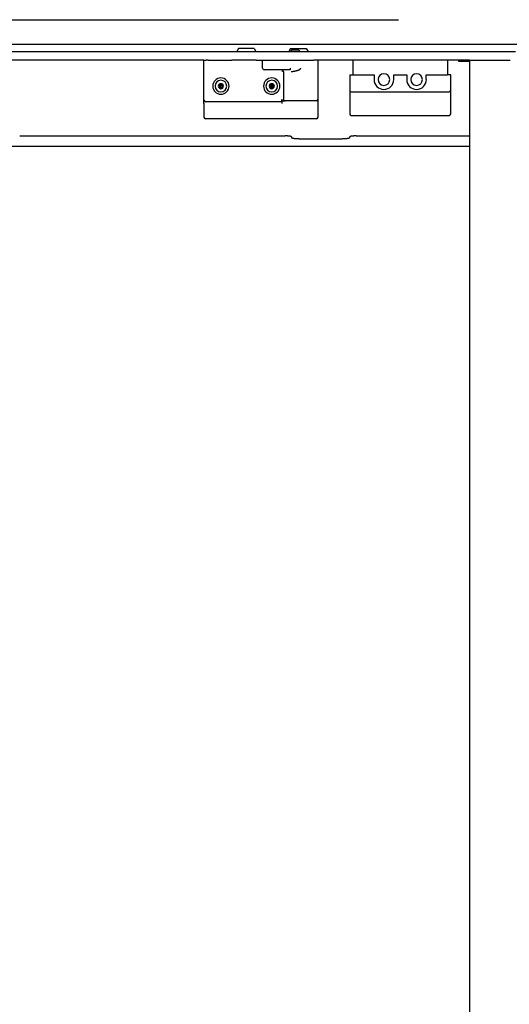
# Model space of a CAD drawing. Extents: x -57 to 354, y -38 to 248.
# Drawn here: x 70 to 72, y 57 to 62 of the extents above; entities that cross this region are included whole.
import ezdxf

# ---------------------------------------------------------------- set-up
doc = ezdxf.new("R2010")
doc.units = 0
doc.header["$MEASUREMENT"] = 0
doc.linetypes.add('CENTER1', pattern=[10, 6.25, -1.25, 1.25, -1.25])
for name, color, linetype in [('_9-0_中心線', 7, 'CONTINUOUS'), ('_9-3_野縁', 7, 'CONTINUOUS'), ('_9-A_クリップ', 7, 'CONTINUOUS')]:
    doc.layers.add(name, color=color, linetype=linetype)

msp = doc.modelspace()

# ---------------------------------------------------------------- linework, layer by layer
at = {"layer": '_9-0_中心線', "color": 4, "linetype": 'CENTER1'}
msp.add_line((-14.4529, 62.3316), (120.1117, 62.3316), dxfattribs=at)
at = {"layer": '_9-3_野縁', "color": 2, "linetype": 'Continuous'}
msp.add_line((55.6721, 62.2066), (75.4221, 62.2066), dxfattribs=at)
at = {"layer": '_9-A_クリップ', "color": 7, "linetype": 'Continuous'}
for p, q in [((70.9841, 62.1848), (70.9753, 62.1702)), ((71.0636, 62.1848), (70.9841, 62.1848)), ((71.0636, 62.1848), (71.0723, 62.1702)), ((71.2489, 62.1848), (71.2402, 62.1702)), ((71.2539, 62.1766), (71.2456, 62.1683)), ((71.2489, 62.1848), (71.3284, 62.1848)), ((71.2903, 62.1766), (71.2539, 62.1766)), ((71.2903, 62.1766), (71.2986, 62.1683)), ((71.3284, 62.1848), (71.3371, 62.1702)), ((70.9745, 62.1683), (68.704, 62.1683)), ((70.8086, 62.1269), (68.9912, 62.1269)), ((70.8086, 62.1269), (70.8169, 62.1269)), ((70.8086, 62.1269), (70.8169, 62.1269)), ((70.8086, 61.9233), (70.8086, 62.1269)), ((70.8169, 62.1269), (70.8206, 62.1269)), ((70.8169, 62.1269), (70.8206, 62.1269)), ((70.8302, 62.1269), (70.8206, 62.1269)), ((70.8302, 62.1269), (70.8206, 62.1269)), ((70.8302, 62.1269), (70.8351, 62.1269)), ((70.8302, 62.1269), (70.8351, 62.1269)), ((70.8351, 62.1269), (70.9245, 62.1269)), ((70.8351, 62.1269), (70.9245, 62.1269)), ((70.8351, 62.1269), (70.9245, 62.1269)), ((70.9245, 62.1269), (70.9402, 62.1269)), ((70.9245, 62.1269), (70.9402, 62.1269)), ((70.9245, 62.1269), (70.9402, 62.1269)), ((70.9402, 62.1269), (70.9485, 62.1269)), ((70.9402, 62.1269), (70.9485, 62.1269)), ((70.9402, 62.1269), (70.9485, 62.1269)), ((70.9485, 62.1269), (70.951, 62.1269)), ((70.9485, 62.1269), (70.951, 62.1269)), ((70.9485, 62.1269), (70.951, 62.1269)), ((70.9568, 62.1269), (70.951, 62.1269)), ((70.9568, 62.1269), (70.951, 62.1269)), ((70.9568, 62.1269), (70.951, 62.1269)), ((70.9593, 62.1269), (70.9568, 62.1269)), ((70.9593, 62.1269), (70.9568, 62.1269)), ((70.9593, 62.1269), (70.9568, 62.1269)), ((70.9742, 62.1269), (70.9593, 62.1269)), ((70.9742, 62.1269), (70.9593, 62.1269)), ((70.9742, 62.1269), (70.9593, 62.1269)), ((71.0238, 62.1269), (70.9742, 62.1269)), ((71.0238, 62.1269), (70.9742, 62.1269)), ((71.0732, 62.1683), (70.9745, 62.1683)), ((71.0735, 62.1269), (71.0238, 62.1269)), ((71.0735, 62.1269), (71.0238, 62.1269)), ((71.2393, 62.1683), (71.0732, 62.1683)), ((71.0735, 62.1269), (71.0884, 62.1269)), ((71.0735, 62.1269), (71.0884, 62.1269)), ((71.0735, 62.1269), (71.0884, 62.1269)), ((71.0884, 62.1269), (71.09, 62.1269)), ((71.0884, 62.1269), (71.09, 62.1269)), ((71.0884, 62.1269), (71.09, 62.1269)), ((71.09, 62.1269), (71.0909, 62.1269)), ((71.09, 62.1269), (71.0909, 62.1269)), ((71.09, 62.1269), (71.0909, 62.1269)), ((71.0909, 62.1269), (71.0967, 62.1269)), ((71.0909, 62.1269), (71.0967, 62.1269)), ((71.0909, 62.1269), (71.0967, 62.1269)), ((71.0967, 62.1269), (71.0991, 62.1269)), ((71.0967, 62.1269), (71.0991, 62.1269)), ((71.0967, 62.1269), (71.0991, 62.1269)), ((71.0991, 62.1269), (71.1066, 62.1269)), ((71.0991, 62.1269), (71.1066, 62.1269)), ((71.0991, 62.1269), (71.1066, 62.1269)), ((71.1066, 62.1269), (71.1074, 62.1269)), ((71.1066, 62.1269), (71.1074, 62.1269)), ((71.1066, 62.0855), (71.1066, 62.1269)), ((71.1066, 62.1269), (71.1074, 62.1269)), ((71.1074, 62.1269), (71.1397, 62.1269)), ((71.1074, 62.1269), (71.1397, 62.1269)), ((71.1074, 62.1269), (71.1397, 62.1269)), ((71.1397, 62.1269), (71.1968, 62.1269)), ((71.1397, 62.1269), (71.1968, 62.1269)), ((71.1397, 62.1269), (71.1968, 62.1269)), ((71.1968, 62.1269), (71.2051, 62.1269)), ((71.1968, 62.1269), (71.2051, 62.1269)), ((71.1968, 62.1269), (71.2051, 62.1269)), ((71.2051, 62.1269), (71.2307, 62.1269)), ((71.2051, 62.1269), (71.2307, 62.1269)), ((71.2051, 62.1269), (71.2307, 62.1269)), ((71.2307, 62.1269), (71.2374, 62.1269)), ((71.2307, 62.1269), (71.2374, 62.1269)), ((71.2307, 62.1269), (71.2374, 62.1269)), ((71.2374, 62.1269), (71.239, 62.1269)), ((71.2374, 62.1269), (71.239, 62.1269)), ((71.2374, 62.1269), (71.239, 62.1269)), ((71.239, 62.1269), (71.3003, 62.1269)), ((71.239, 62.1269), (71.3003, 62.1269)), ((71.239, 62.1269), (71.3003, 62.1269)), ((71.338, 62.1683), (71.2393, 62.1683)), ((71.3003, 62.1269), (71.3069, 62.1269)), ((71.3003, 62.1269), (71.3069, 62.1269)), ((71.3003, 62.1269), (71.3069, 62.1269)), ((71.3069, 62.1269), (71.3383, 62.1269)), ((71.3069, 62.1269), (71.3383, 62.1269)), ((71.3069, 62.1269), (71.3383, 62.1269)), ((72.3902, 62.1683), (71.338, 62.1683)), ((71.3383, 62.1269), (71.3466, 62.1269)), ((71.3383, 62.1269), (71.3466, 62.1269)), ((71.3383, 62.1269), (71.3466, 62.1269)), ((71.3466, 62.1269), (71.3615, 62.1269)), ((71.3466, 62.1269), (71.3615, 62.1269)), ((71.3466, 62.1269), (71.3615, 62.1269)), ((71.3615, 62.1269), (71.3665, 62.1269)), ((71.3615, 62.1269), (71.3665, 62.1269)), ((71.3751, 62.1269), (71.3665, 62.1269)), ((71.3751, 62.1269), (71.3665, 62.1269)), ((71.388, 62.1269), (71.3751, 62.1269)), ((71.388, 62.1269), (71.3751, 62.1269)), ((71.5651, 62.1269), (71.388, 62.1269)), ((71.388, 61.9283), (71.388, 62.1269)), ((71.633, 62.1269), (71.5651, 62.1269)), ((71.5651, 62.1269), (71.5651, 62.0524)), ((71.633, 62.1269), (71.5651, 62.1269)), ((71.6793, 62.1269), (71.633, 62.1269)), ((71.6793, 62.1269), (71.633, 62.1269)), ((71.9309, 62.1269), (71.6793, 62.1269)), ((71.9309, 62.1269), (71.6793, 62.1269)), ((71.9773, 62.1269), (71.9309, 62.1269)), ((71.9773, 62.1269), (71.9309, 62.1269)), ((72.0451, 62.1269), (71.9773, 62.1269)), ((72.0451, 62.1269), (71.9773, 62.1269)), ((72.0451, 62.1269), (72.0451, 62.0524)), ((72.1031, 62.1269), (72.0451, 62.1269)), ((72.156, 62.1269), (72.1031, 62.1269)), ((72.1031, 62.1186), (72.1031, 62.1269)), ((72.156, 62.1269), (72.3497, 62.1269)), ((72.156, 62.1269), (72.156, 52.5363)), ((72.156, 62.1269), (72.3497, 62.1269)), ((72.3497, 62.1269), (72.3547, 62.1269)), ((72.3497, 62.1269), (72.3547, 62.1269)), ((72.3547, 62.1269), (72.3629, 62.1269)), ((72.3547, 62.1269), (72.3629, 62.1269)), ((71.1397, 62.0772), (71.1149, 62.0772)), ((71.2042, 62.0772), (71.1397, 62.0772)), ((71.2464, 62.0772), (71.2042, 62.0772)), ((71.2042, 62.069), (71.2101, 62.0748)), ((71.2464, 62.0855), (71.2464, 62.0772)), ((71.2566, 62.0691), (71.2567, 62.0693)), ((71.2567, 62.0693), (71.2584, 62.0693)), ((71.2584, 62.0693), (71.2585, 62.0695)), ((71.2585, 62.0695), (71.2599, 62.0695)), ((71.2599, 62.0695), (71.26, 62.0696)), ((71.26, 62.0696), (71.2612, 62.0696)), ((71.2612, 62.0696), (71.2613, 62.0698)), ((71.2613, 62.0698), (71.2625, 62.0698)), ((71.2625, 62.0698), (71.2626, 62.07)), ((71.2626, 62.07), (71.2637, 62.07)), ((71.2637, 62.07), (71.2638, 62.0701)), ((71.2638, 62.0701), (71.2647, 62.0701)), ((71.2647, 62.0701), (71.2648, 62.0703)), ((71.2648, 62.0703), (71.2658, 62.0703)), ((71.2658, 62.0703), (71.2659, 62.0705)), ((71.2659, 62.0705), (71.2668, 62.0705)), ((71.2668, 62.0705), (71.2669, 62.0706)), ((71.2669, 62.0706), (71.2677, 62.0706)), ((71.2677, 62.0706), (71.2678, 62.0708)), ((71.2678, 62.0708), (71.2686, 62.0708)), ((71.2686, 62.0708), (71.2687, 62.071)), ((71.2687, 62.071), (71.2695, 62.071)), ((71.2695, 62.071), (71.2696, 62.0711)), ((71.2696, 62.0711), (71.2703, 62.0711)), ((71.2703, 62.0711), (71.2705, 62.0713)), ((71.2705, 62.0713), (71.2711, 62.0713)), ((71.2711, 62.0713), (71.2712, 62.0714)), ((71.2712, 62.0714), (71.2719, 62.0714)), ((71.2719, 62.0714), (71.272, 62.0716)), ((71.272, 62.0716), (71.2727, 62.0716)), ((71.2727, 62.0716), (71.2728, 62.0718)), ((71.2728, 62.0718), (71.2734, 62.0718)), ((71.2734, 62.0718), (71.2735, 62.0719)), ((71.2735, 62.0719), (71.2742, 62.0719)), ((71.2742, 62.0719), (71.2743, 62.0721)), ((71.2743, 62.0721), (71.2749, 62.0721)), ((71.2749, 62.0721), (71.275, 62.0723)), ((71.275, 62.0723), (71.2756, 62.0723)), ((71.2756, 62.0723), (71.2757, 62.0724)), ((71.2757, 62.0724), (71.2763, 62.0724)), ((71.2763, 62.0724), (71.2764, 62.0726)), ((71.2764, 62.0726), (71.2769, 62.0726)), ((71.2769, 62.0726), (71.2771, 62.0728)), ((71.2771, 62.0728), (71.2776, 62.0728)), ((71.2776, 62.0728), (71.2777, 62.0729)), ((71.2777, 62.0729), (71.2783, 62.0729)), ((71.2783, 62.0729), (71.2784, 62.0731)), ((71.2784, 62.0731), (71.2789, 62.0731)), ((71.2789, 62.0731), (71.279, 62.0733)), ((71.279, 62.0733), (71.2795, 62.0733)), ((71.2795, 62.0733), (71.2796, 62.0734)), ((71.2796, 62.0734), (71.2801, 62.0734)), ((71.2801, 62.0734), (71.2802, 62.0736)), ((71.2802, 62.0736), (71.2806, 62.0736)), ((71.2806, 62.0736), (71.2808, 62.0738)), ((71.2808, 62.0738), (71.2813, 62.0738)), ((71.2813, 62.0738), (71.2814, 62.0739)), ((71.2814, 62.0739), (71.2818, 62.0739)), ((71.2818, 62.0739), (71.2819, 62.0741)), ((71.2819, 62.0741), (71.2824, 62.0741)), ((71.2824, 62.0741), (71.2825, 62.0743)), ((71.2825, 62.0743), (71.2829, 62.0743)), ((71.2829, 62.0743), (71.283, 62.0744)), ((71.283, 62.0744), (71.2835, 62.0744)), ((71.2835, 62.0744), (71.2836, 62.0746)), ((71.2836, 62.0746), (71.284, 62.0746)), ((71.284, 62.0746), (71.2841, 62.0748)), ((71.2841, 62.0748), (71.2845, 62.0748)), ((71.2845, 62.0748), (71.2846, 62.0749)), ((71.2846, 62.0749), (71.285, 62.0749)), ((71.285, 62.0749), (71.2851, 62.0751)), ((71.2851, 62.0751), (71.2855, 62.0751)), ((71.2855, 62.0751), (71.2856, 62.0753)), ((71.2856, 62.0753), (71.2859, 62.0753)), ((71.2859, 62.0753), (71.286, 62.0754)), ((71.286, 62.0754), (71.2864, 62.0754)), ((71.2864, 62.0754), (71.2866, 62.0756)), ((71.2866, 62.0756), (71.2869, 62.0756)), ((71.2869, 62.0756), (71.287, 62.0758)), ((71.287, 62.0758), (71.2873, 62.0758)), ((71.2873, 62.0758), (71.2874, 62.0759)), ((71.2874, 62.0759), (71.2878, 62.0759)), ((71.2878, 62.0759), (71.2879, 62.0761)), ((71.2879, 62.0761), (71.2882, 62.0761)), ((71.2882, 62.0761), (71.2883, 62.0762)), ((71.2883, 62.0762), (71.2887, 62.0762)), ((71.2887, 62.0762), (71.2888, 62.0764)), ((71.2888, 62.0764), (71.2891, 62.0764)), ((71.2891, 62.0764), (71.2892, 62.0766)), ((71.2892, 62.0766), (71.2895, 62.0766)), ((71.2895, 62.0766), (71.2896, 62.0767)), ((71.2896, 62.0767), (71.2899, 62.0767)), ((71.2899, 62.0767), (71.29, 62.0769)), ((71.29, 62.0769), (71.2902, 62.0769)), ((71.2902, 62.0769), (71.2903, 62.0771)), ((71.2903, 62.0771), (71.2906, 62.0771)), ((71.2906, 62.0771), (71.2907, 62.0772)), ((71.2907, 62.0772), (71.2911, 62.0772)), ((71.2911, 62.0772), (71.2912, 62.0774)), ((71.2912, 62.0774), (71.2914, 62.0774)), ((71.2914, 62.0774), (71.2915, 62.0776)), ((71.2915, 62.0776), (71.2918, 62.0776)), ((71.2918, 62.0776), (71.2919, 62.0777)), ((71.2919, 62.0777), (71.2921, 62.0777)), ((71.2921, 62.0777), (71.2922, 62.0779)), ((71.2922, 62.0779), (71.2925, 62.0779)), ((71.2925, 62.0779), (71.2926, 62.0781)), ((71.2926, 62.0781), (71.2928, 62.0781)), ((71.2928, 62.0781), (71.2929, 62.0782)), ((71.2929, 62.0782), (71.2931, 62.0782)), ((71.2931, 62.0782), (71.2932, 62.0784)), ((71.2932, 62.0784), (71.2934, 62.0784)), ((71.2934, 62.0784), (71.2935, 62.0786)), ((71.2935, 62.0786), (71.2938, 62.0786)), ((71.2938, 62.0786), (71.2939, 62.0787)), ((71.2939, 62.0787), (71.2941, 62.0787)), ((71.2941, 62.0787), (71.2942, 62.0789)), ((71.2942, 62.0789), (71.2944, 62.0789)), ((71.2944, 62.0789), (71.2945, 62.0791)), ((71.2945, 62.0791), (71.2947, 62.0791)), ((71.2947, 62.0791), (71.2948, 62.0792)), ((71.2948, 62.0792), (71.295, 62.0792)), ((71.295, 62.0792), (71.2951, 62.0794)), ((71.2951, 62.0794), (71.2952, 62.0794)), ((71.2952, 62.0794), (71.2953, 62.0796)), ((71.2953, 62.0796), (71.2955, 62.0796)), ((71.2955, 62.0796), (71.2955, 62.0797)), ((71.2955, 62.0797), (71.2957, 62.0797)), ((71.2957, 62.0797), (71.2958, 62.0799)), ((71.2958, 62.0799), (71.296, 62.0799)), ((71.296, 62.0799), (71.2961, 62.0801)), ((71.2961, 62.0801), (71.2962, 62.0801)), ((71.2962, 62.0801), (71.2963, 62.0802)), ((71.2963, 62.0802), (71.2965, 62.0802)), ((71.2965, 62.0802), (71.2966, 62.0804)), ((71.2966, 62.0804), (71.2967, 62.0804)), ((71.2967, 62.0804), (71.2968, 62.0806)), ((71.2968, 62.0806), (71.2969, 62.0806)), ((71.2969, 62.0806), (71.297, 62.0807)), ((71.297, 62.0807), (71.2971, 62.0807)), ((71.2971, 62.0807), (71.2972, 62.0809)), ((71.2972, 62.0809), (71.2974, 62.0809)), ((71.2974, 62.0809), (71.2975, 62.081)), ((71.2975, 62.081), (71.2976, 62.081)), ((71.2976, 62.081), (71.2977, 62.0812)), ((71.2977, 62.0812), (71.2978, 62.0814)), ((71.2977, 62.0812), (71.2977, 62.0812)), ((71.2978, 62.0814), (71.2979, 62.0814)), ((71.2979, 62.0814), (71.298, 62.0815)), ((71.298, 62.0815), (71.2982, 62.0815)), ((71.2982, 62.0815), (71.2983, 62.0817)), ((71.2983, 62.0817), (71.2984, 62.0819)), ((71.2983, 62.0817), (71.2983, 62.0817)), ((71.2984, 62.0819), (71.2985, 62.0819)), ((71.2985, 62.0819), (71.2986, 62.082)), ((71.2986, 62.082), (71.2987, 62.082)), ((71.2987, 62.082), (71.2987, 62.0822)), ((71.2987, 62.0822), (71.2988, 62.0822)), ((71.2988, 62.0822), (71.2989, 62.0824)), ((71.2989, 62.0824), (71.299, 62.0824)), ((71.299, 62.0824), (71.299, 62.0825)), ((71.299, 62.0825), (71.2991, 62.0825)), ((71.2991, 62.0825), (71.2993, 62.0829)), ((71.2993, 62.0829), (71.2994, 62.083)), ((71.2993, 62.0829), (71.2993, 62.0829)), ((71.2994, 62.083), (71.2995, 62.0832)), ((71.2994, 62.083), (71.2994, 62.083)), ((71.2995, 62.0832), (71.2996, 62.0832)), ((71.2996, 62.0834), (71.2997, 62.0835)), ((71.2996, 62.0832), (71.2996, 62.0834)), ((71.2997, 62.0835), (71.2997, 62.0837)), ((71.2997, 62.0837), (71.2998, 62.0837)), ((71.2997, 62.0835), (71.2997, 62.0835)), ((71.2998, 62.0839), (71.2999, 62.084)), ((71.2998, 62.0837), (71.2998, 62.0839)), ((71.2999, 62.084), (71.3, 62.0844)), ((71.2999, 62.084), (71.2999, 62.084)), ((71.3, 62.0845), (71.3001, 62.0847)), ((71.3, 62.0844), (71.3, 62.0845)), ((71.3, 62.0844), (71.3, 62.0844)), ((71.3001, 62.0849), (71.3001, 62.085)), ((71.3001, 62.085), (71.3002, 62.085)), ((71.3001, 62.0847), (71.3001, 62.0849)), ((71.3001, 62.0847), (71.3001, 62.0847)), ((71.3002, 62.0854), (71.3003, 62.0855)), ((71.3002, 62.0852), (71.3002, 62.0854)), ((71.3002, 62.0854), (71.3002, 62.0854)), ((71.3002, 62.085), (71.3002, 62.0852)), ((72.156, 62.1186), (72.1031, 62.1186)), ((71.2125, 62.069), (71.2125, 61.9283)), ((71.251, 62.069), (71.2538, 62.069)), ((71.2538, 62.069), (71.2539, 62.0691)), ((71.2539, 62.0691), (71.2566, 62.0691)), ((71.5485, 62.0524), (71.5651, 62.0524)), ((71.5485, 62.0524), (71.5485, 61.973)), ((71.5651, 62.0524), (71.6727, 62.0524)), ((71.6727, 62.0524), (71.6727, 62.0276)), ((71.772, 62.0524), (71.8382, 62.0524)), ((71.772, 62.0276), (71.772, 62.0524)), ((71.8382, 62.0524), (71.8382, 62.0276)), ((71.9375, 62.0276), (71.9375, 62.0524)), ((71.9375, 62.0524), (72.0451, 62.0524)), ((72.0617, 62.0524), (72.0451, 62.0524)), ((72.0617, 61.973), (72.0617, 62.0524)), ((70.8863, 61.9892), (70.8939, 62.0045)), ((70.8947, 61.9882), (70.8883, 61.9869)), ((70.8947, 61.9882), (70.8947, 62.0045)), ((70.8947, 61.9882), (70.9011, 61.9869)), ((70.8956, 62.0045), (70.9031, 61.9892)), ((71.1445, 61.9892), (71.1521, 62.0045)), ((71.1465, 61.9869), (71.1529, 61.9882)), ((71.1529, 61.9882), (71.1529, 62.0045)), ((71.1529, 61.9882), (71.1594, 61.9869)), ((71.1538, 62.0045), (71.1614, 61.9892)), ((71.5485, 61.973), (71.5485, 61.8538)), ((72.0617, 61.8538), (72.0617, 61.973)), ((70.8086, 61.9067), (70.8086, 61.9233)), ((71.2042, 61.9283), (71.2042, 61.9224)), ((71.2042, 61.92), (71.2042, 61.9224)), ((71.2042, 61.915), (71.2042, 61.92)), ((71.2042, 61.92), (71.2167, 61.92)), ((71.2125, 61.9283), (71.2125, 61.9271)), ((71.2167, 61.92), (71.2208, 61.92)), ((71.3797, 61.92), (71.2208, 61.92)), ((71.388, 61.9117), (71.388, 61.9283)), ((71.5568, 61.9647), (72.0534, 61.9647)), ((70.8086, 61.9067), (70.8086, 61.8372)), ((71.2042, 61.915), (70.8169, 61.915)), ((71.2042, 61.915), (71.2042, 61.9067)), ((71.388, 61.8372), (71.388, 61.9117)), ((70.9907, 61.829), (70.8169, 61.829)), ((71.0073, 61.829), (70.9907, 61.829)), ((71.0073, 61.829), (70.9907, 61.829)), ((71.0073, 61.829), (70.9907, 61.829)), ((71.0114, 61.829), (71.0073, 61.829)), ((71.0114, 61.829), (71.0073, 61.829)), ((71.0114, 61.829), (71.0073, 61.829)), ((71.0362, 61.829), (71.0114, 61.829)), ((71.0404, 61.829), (71.0362, 61.829)), ((71.0404, 61.829), (71.0362, 61.829)), ((71.0404, 61.829), (71.0362, 61.829)), ((71.0569, 61.829), (71.0404, 61.829)), ((71.0569, 61.829), (71.0404, 61.829)), ((71.0569, 61.829), (71.0404, 61.829)), ((71.3797, 61.829), (71.0569, 61.829)), ((71.5568, 61.8455), (72.0534, 61.8455)), ((69.8734, 61.7417), (71.2208, 61.7417)), ((71.2237, 61.7417), (71.2208, 61.7417)), ((71.2239, 61.7416), (71.2237, 61.7417)), ((71.2301, 61.7416), (71.2239, 61.7416)), ((71.2303, 61.7414), (71.2301, 61.7416)), ((71.233, 61.7414), (71.2303, 61.7414)), ((71.2332, 61.7412), (71.233, 61.7414)), ((71.235, 61.7412), (71.2332, 61.7412)), ((71.2351, 61.7411), (71.235, 61.7412)), ((71.2366, 61.7411), (71.2351, 61.7411)), ((71.2368, 61.7409), (71.2366, 61.7411)), ((71.2381, 61.7409), (71.2368, 61.7409)), ((71.2383, 61.7407), (71.2381, 61.7409)), ((71.2396, 61.7407), (71.2383, 61.7407)), ((71.2398, 61.7406), (71.2396, 61.7407)), ((71.2412, 61.7406), (71.2398, 61.7406)), ((71.2413, 61.7404), (71.2412, 61.7406)), ((71.2425, 61.7404), (71.2413, 61.7404)), ((71.2427, 61.7402), (71.2425, 61.7404)), ((71.2441, 61.7402), (71.2427, 61.7402)), ((71.2443, 61.7401), (71.2441, 61.7402)), ((71.2458, 61.7401), (71.2443, 61.7401)), ((71.246, 61.7399), (71.2458, 61.7401)), ((71.2471, 61.7399), (71.246, 61.7399)), ((71.2472, 61.7397), (71.2471, 61.7399)), ((71.248, 61.7397), (71.2472, 61.7397)), ((71.2481, 61.7396), (71.248, 61.7397)), ((71.2487, 61.7396), (71.2481, 61.7396)), ((71.2489, 61.7394), (71.2487, 61.7396)), ((71.2493, 61.7394), (71.2489, 61.7394)), ((71.2495, 61.7392), (71.2493, 61.7394)), ((71.2499, 61.7392), (71.2495, 61.7392)), ((71.25, 61.7391), (71.2499, 61.7392)), ((71.2503, 61.7391), (71.25, 61.7391)), ((71.2505, 61.7389), (71.2503, 61.7391)), ((71.2506, 61.7389), (71.2505, 61.7389)), ((71.2507, 61.7387), (71.2506, 61.7389)), ((71.251, 61.7387), (71.2507, 61.7387)), ((71.2511, 61.7386), (71.251, 61.7387)), ((71.2513, 61.7386), (71.2511, 61.7386)), ((71.2514, 61.7384), (71.2513, 61.7386)), ((71.2515, 61.7384), (71.2514, 61.7384)), ((71.2516, 61.7382), (71.2515, 61.7384)), ((71.2518, 61.7382), (71.2516, 61.7382)), ((71.2519, 61.7381), (71.2518, 61.7382)), ((71.252, 61.7381), (71.2519, 61.7381)), ((71.2521, 61.7379), (71.252, 61.7381)), ((71.2523, 61.7379), (71.2521, 61.7379)), ((71.2524, 61.7377), (71.2523, 61.7379)), ((71.2525, 61.7377), (71.2524, 61.7377)), ((71.2526, 61.7376), (71.2525, 61.7377)), ((71.2527, 61.7376), (71.2526, 61.7376)), ((71.253, 61.7373), (71.2527, 61.7376)), ((71.2531, 61.7373), (71.253, 61.7373)), ((71.2532, 61.7371), (71.2531, 61.7373)), ((71.2533, 61.7371), (71.2532, 61.7371)), ((71.2536, 61.7368), (71.2533, 61.7371)), ((71.2537, 61.7368), (71.2536, 61.7368)), ((71.2538, 61.7366), (71.2537, 61.7368)), ((71.2539, 61.7364), (71.2538, 61.7366)), ((71.2539, 61.7365), (71.2539, 61.7321)), ((71.254, 61.732), (71.2539, 61.7321)), ((71.2542, 61.7318), (71.254, 61.732)), ((71.2543, 61.7318), (71.2542, 61.7318)), ((71.2544, 61.7316), (71.2543, 61.7318)), ((71.2546, 61.7315), (71.2544, 61.7316)), ((71.2547, 61.7315), (71.2546, 61.7315)), ((71.2548, 61.7313), (71.2547, 61.7315)), ((71.255, 61.7311), (71.2548, 61.7313)), ((71.2551, 61.731), (71.255, 61.7311)), ((71.2552, 61.731), (71.2551, 61.731)), ((71.2554, 61.7308), (71.2552, 61.731)), ((71.2555, 61.7306), (71.2554, 61.7308)), ((71.2557, 61.7306), (71.2555, 61.7306)), ((71.2558, 61.7305), (71.2557, 61.7306)), ((71.2559, 61.7303), (71.2558, 61.7305)), ((71.2561, 61.7303), (71.2559, 61.7303)), ((71.2562, 61.7301), (71.2561, 61.7303)), ((71.2564, 61.7301), (71.2562, 61.7301)), ((71.2565, 61.73), (71.2564, 61.7301)), ((71.2567, 61.73), (71.2565, 61.73)), ((71.2568, 61.7298), (71.2567, 61.73)), ((71.257, 61.7298), (71.2568, 61.7298)), ((71.2571, 61.7296), (71.257, 61.7298)), ((71.2573, 61.7296), (71.2571, 61.7296)), ((71.2574, 61.7295), (71.2573, 61.7296)), ((71.2576, 61.7295), (71.2574, 61.7295)), ((71.2577, 61.7293), (71.2576, 61.7295)), ((71.2579, 61.7293), (71.2577, 61.7293)), ((71.258, 61.7291), (71.2579, 61.7293)), ((71.2584, 61.7291), (71.258, 61.7291)), ((71.2585, 61.729), (71.2584, 61.7291)), ((71.2588, 61.729), (71.2585, 61.729)), ((71.259, 61.7288), (71.2588, 61.729)), ((71.2593, 61.7288), (71.259, 61.7288)), ((71.2595, 61.7286), (71.2593, 61.7288)), ((71.26, 61.7286), (71.2595, 61.7286)), ((71.2602, 61.7285), (71.26, 61.7286)), ((71.2607, 61.7285), (71.2602, 61.7285)), ((71.2609, 61.7283), (71.2607, 61.7285)), ((71.2618, 61.7283), (71.2609, 61.7283)), ((71.262, 61.7281), (71.2618, 61.7283)), ((71.2632, 61.7281), (71.262, 61.7281)), ((71.2634, 61.728), (71.2632, 61.7281)), ((71.2646, 61.728), (71.2634, 61.728)), ((71.2648, 61.7278), (71.2646, 61.728)), ((71.2663, 61.7278), (71.2648, 61.7278)), ((71.2664, 61.7276), (71.2663, 61.7278)), ((71.2679, 61.7276), (71.2664, 61.7276)), ((71.268, 61.7275), (71.2679, 61.7276)), ((71.2693, 61.7275), (71.268, 61.7275)), ((71.2694, 61.7273), (71.2693, 61.7275)), ((71.2708, 61.7273), (71.2694, 61.7273)), ((71.271, 61.7272), (71.2708, 61.7273)), ((71.2722, 61.7272), (71.271, 61.7272)), ((71.2724, 61.727), (71.2722, 61.7272)), ((71.2738, 61.727), (71.2724, 61.727)), ((71.2739, 61.7268), (71.2738, 61.727)), ((71.2755, 61.7268), (71.2739, 61.7268)), ((71.2757, 61.7267), (71.2755, 61.7268)), ((71.2774, 61.7267), (71.2757, 61.7267)), ((71.2776, 61.7265), (71.2774, 61.7267)), ((71.28, 61.7265), (71.2776, 61.7265)), ((71.2802, 61.7263), (71.28, 61.7265)), ((71.2842, 61.7263), (71.2802, 61.7263)), ((71.2844, 61.7262), (71.2842, 61.7263)), ((71.292, 61.7262), (71.2844, 61.7262)), ((71.292, 61.7261), (71.5105, 61.7261)), ((71.518, 61.7262), (71.5105, 61.7262)), ((71.5182, 61.7263), (71.518, 61.7262)), ((71.5223, 61.7263), (71.5182, 61.7263)), ((71.5224, 61.7265), (71.5223, 61.7263)), ((71.5249, 61.7265), (71.5224, 61.7265)), ((71.525, 61.7267), (71.5249, 61.7265)), ((71.5268, 61.7267), (71.525, 61.7267)), ((71.5269, 61.7268), (71.5268, 61.7267)), ((71.5285, 61.7268), (71.5269, 61.7268)), ((71.5287, 61.727), (71.5285, 61.7268)), ((71.5301, 61.727), (71.5287, 61.727)), ((71.5302, 61.7272), (71.5301, 61.727)), ((71.5314, 61.7272), (71.5302, 61.7272)), ((71.5316, 61.7273), (71.5314, 61.7272)), ((71.533, 61.7273), (71.5316, 61.7273)), ((71.5332, 61.7275), (71.533, 61.7273)), ((71.5344, 61.7275), (71.5332, 61.7275)), ((71.5346, 61.7276), (71.5344, 61.7275)), ((71.536, 61.7276), (71.5346, 61.7276)), ((71.5362, 61.7278), (71.536, 61.7276)), ((71.5376, 61.7278), (71.5362, 61.7278)), ((71.5378, 61.728), (71.5376, 61.7278)), ((71.5391, 61.728), (71.5378, 61.728)), ((71.5392, 61.7281), (71.5391, 61.728)), ((71.5405, 61.7281), (71.5392, 61.7281)), ((71.5407, 61.7283), (71.5405, 61.7281)), ((71.5416, 61.7283), (71.5407, 61.7283)), ((71.5417, 61.7285), (71.5416, 61.7283)), ((71.5422, 61.7285), (71.5417, 61.7285)), ((71.5424, 61.7286), (71.5422, 61.7285)), ((71.5429, 61.7286), (71.5424, 61.7286)), ((71.5431, 61.7288), (71.5429, 61.7286)), ((71.5434, 61.7288), (71.5431, 61.7288)), ((71.5436, 61.729), (71.5434, 61.7288)), ((71.5439, 61.729), (71.5436, 61.729)), ((71.5441, 61.7291), (71.5439, 61.729)), ((71.5444, 61.7291), (71.5441, 61.7291)), ((71.5446, 61.7293), (71.5444, 61.7291)), ((71.5447, 61.7293), (71.5446, 61.7293)), ((71.5449, 61.7295), (71.5447, 61.7293)), ((71.545, 61.7295), (71.5449, 61.7295)), ((71.5452, 61.7296), (71.545, 61.7295)), ((71.5453, 61.7296), (71.5452, 61.7296)), ((71.5455, 61.7298), (71.5453, 61.7296)), ((71.5456, 61.7298), (71.5455, 61.7298)), ((71.5458, 61.73), (71.5456, 61.7298)), ((71.5459, 61.73), (71.5458, 61.73)), ((71.5461, 61.7301), (71.5459, 61.73)), ((71.5462, 61.7301), (71.5461, 61.7301)), ((71.5464, 61.7303), (71.5462, 61.7301)), ((71.5465, 61.7303), (71.5464, 61.7303)), ((71.5467, 61.7305), (71.5465, 61.7303)), ((71.5468, 61.7306), (71.5467, 61.7305)), ((71.5469, 61.7306), (71.5468, 61.7306)), ((71.5471, 61.7308), (71.5469, 61.7306)), ((71.5472, 61.731), (71.5471, 61.7308)), ((71.5473, 61.731), (71.5472, 61.731)), ((71.5475, 61.7311), (71.5473, 61.731)), ((71.5476, 61.7313), (71.5475, 61.7311)), ((71.5477, 61.7315), (71.5476, 61.7313)), ((71.5479, 61.7315), (71.5477, 61.7315)), ((71.5481, 61.7318), (71.5479, 61.7315)), ((71.5483, 61.7318), (71.5481, 61.7318)), ((71.5485, 61.7321), (71.5483, 61.7318)), ((71.5488, 61.7368), (71.5485, 61.7364)), ((71.5485, 61.7321), (71.5485, 61.7365)), ((71.5489, 61.7368), (71.5488, 61.7368)), ((71.5491, 61.7371), (71.5489, 61.7368)), ((71.5492, 61.7371), (71.5491, 61.7371)), ((71.5494, 61.7373), (71.5492, 61.7371)), ((71.5495, 61.7373), (71.5494, 61.7373)), ((71.5496, 61.7374), (71.5495, 61.7373)), ((71.5497, 61.7376), (71.5496, 61.7374)), ((71.5498, 61.7376), (71.5497, 61.7376)), ((71.5499, 61.7377), (71.5498, 61.7376)), ((71.5501, 61.7377), (71.5499, 61.7377)), ((71.5502, 61.7379), (71.5501, 61.7377)), ((71.5503, 61.7379), (71.5502, 61.7379)), ((71.5504, 61.7381), (71.5503, 61.7379)), ((71.5506, 61.7381), (71.5504, 61.7381)), ((71.5507, 61.7382), (71.5506, 61.7381)), ((71.5508, 61.7382), (71.5507, 61.7382)), ((71.5509, 61.7384), (71.5508, 61.7382)), ((71.5511, 61.7384), (71.5509, 61.7384)), ((71.5512, 61.7386), (71.5511, 61.7384)), ((71.5513, 61.7386), (71.5512, 61.7386)), ((71.5515, 61.7387), (71.5513, 61.7386)), ((71.5517, 61.7387), (71.5515, 61.7387)), ((71.5519, 61.7389), (71.5517, 61.7387)), ((71.552, 61.7389), (71.5519, 61.7389)), ((71.5521, 61.7391), (71.552, 61.7389)), ((71.5524, 61.7391), (71.5521, 61.7391)), ((71.5526, 61.7392), (71.5524, 61.7391)), ((71.553, 61.7392), (71.5526, 61.7392)), ((71.5531, 61.7394), (71.553, 61.7392)), ((71.5536, 61.7394), (71.5531, 61.7394)), ((71.5537, 61.7396), (71.5536, 61.7394)), ((71.5543, 61.7396), (71.5537, 61.7396)), ((71.5545, 61.7397), (71.5543, 61.7396)), ((71.5552, 61.7397), (71.5545, 61.7397)), ((71.5554, 61.7399), (71.5552, 61.7397)), ((71.5565, 61.7399), (71.5554, 61.7399)), ((71.5566, 61.7401), (71.5565, 61.7399)), ((71.5582, 61.7401), (71.5566, 61.7401)), ((71.5584, 61.7402), (71.5582, 61.7401)), ((71.5597, 61.7402), (71.5584, 61.7402)), ((71.5599, 61.7404), (71.5597, 61.7402)), ((71.5611, 61.7404), (71.5599, 61.7404)), ((71.5613, 61.7406), (71.5611, 61.7404)), ((71.5626, 61.7406), (71.5613, 61.7406)), ((71.5628, 61.7407), (71.5626, 61.7406)), ((71.5642, 61.7407), (71.5628, 61.7407)), ((71.5643, 61.7409), (71.5642, 61.7407)), ((71.5657, 61.7409), (71.5643, 61.7409)), ((71.5658, 61.7411), (71.5657, 61.7409)), ((71.5673, 61.7411), (71.5658, 61.7411)), ((71.5675, 61.7412), (71.5673, 61.7411)), ((71.5693, 61.7412), (71.5675, 61.7412)), ((71.5694, 61.7414), (71.5693, 61.7412)), ((71.5722, 61.7414), (71.5694, 61.7414)), ((71.5723, 61.7416), (71.5722, 61.7414)), ((71.5786, 61.7416), (71.5723, 61.7416)), ((71.5787, 61.7417), (71.5786, 61.7416)), ((71.5816, 61.7417), (71.5787, 61.7417)), ((71.5816, 61.7417), (72.156, 61.7417)), ((68.9382, 61.6895), (72.156, 61.6895))]:
    msp.add_line(p, q, dxfattribs=at)
for centre, radius, start, end in [((70.9824, 62.166), 0.00828, 149.0362, 163.9197), ((71.0652, 62.166), 0.00828, 16.0803, 30.9638), ((71.2473, 62.166), 0.00828, 149.0362, 163.9197), ((71.33, 62.166), 0.00828, 16.0803, 30.9638), ((71.1149, 62.0855), 0.00828, 180, 270), ((71.2042, 62.069), 0.00828, 0, 90), ((70.8947, 61.9945), 0.0414, 90, 270), ((70.8947, 61.9945), 0.0298, 90, 270), ((70.8947, 61.9945), 0.0414, 270, 90), ((70.8947, 61.9945), 0.0298, 270, 90), ((71.1529, 61.9945), 0.0414, 90, 270), ((71.1529, 61.9945), 0.0298, 90, 270), ((71.1529, 61.9945), 0.0414, 270, 90), ((71.1529, 61.9945), 0.0298, 270, 90), ((71.7223, 62.0276), 0.0497, 180, 0), ((71.7223, 62.0276), 0.0298, 90, 270), ((71.7223, 62.0276), 0.0298, 270, 90), ((71.8879, 62.0276), 0.0497, 180, 0), ((71.8879, 62.0276), 0.0298, 90, 270), ((71.8879, 62.0276), 0.0298, 270, 90), ((70.8947, 61.9945), 0.0132, 90, 270), ((70.8947, 61.9945), 0.00993, 123.5573, 56.4427), ((70.8947, 61.9949), 0.00956, 54.964, 125.036), ((70.8947, 61.9945), 0.0132, 270, 90), ((71.1529, 61.9945), 0.0132, 90, 270), ((71.1529, 61.9945), 0.00993, 123.5573, 56.4427), ((71.1529, 61.9949), 0.00956, 54.964, 125.036), ((71.1529, 61.9945), 0.0132, 270, 90), ((71.5568, 61.973), 0.00828, 180, 270), ((72.0534, 61.973), 0.00828, 270, 360), ((70.8169, 61.9233), 0.00828, 180, 270), ((71.2208, 61.9283), 0.00828, 180, 225), ((71.2208, 61.9283), 0.00828, 225, 270), ((71.3797, 61.9283), 0.00828, 270, 0), ((70.8169, 61.8372), 0.00828, 180, 270), ((71.3797, 61.8372), 0.00828, 270, 0), ((71.5568, 61.8538), 0.00828, 180, 270), ((72.0534, 61.8538), 0.00828, 270, 360)]:
    msp.add_arc(centre, radius, start, end, dxfattribs=at)

doc.saveas('drawing.dxf')
